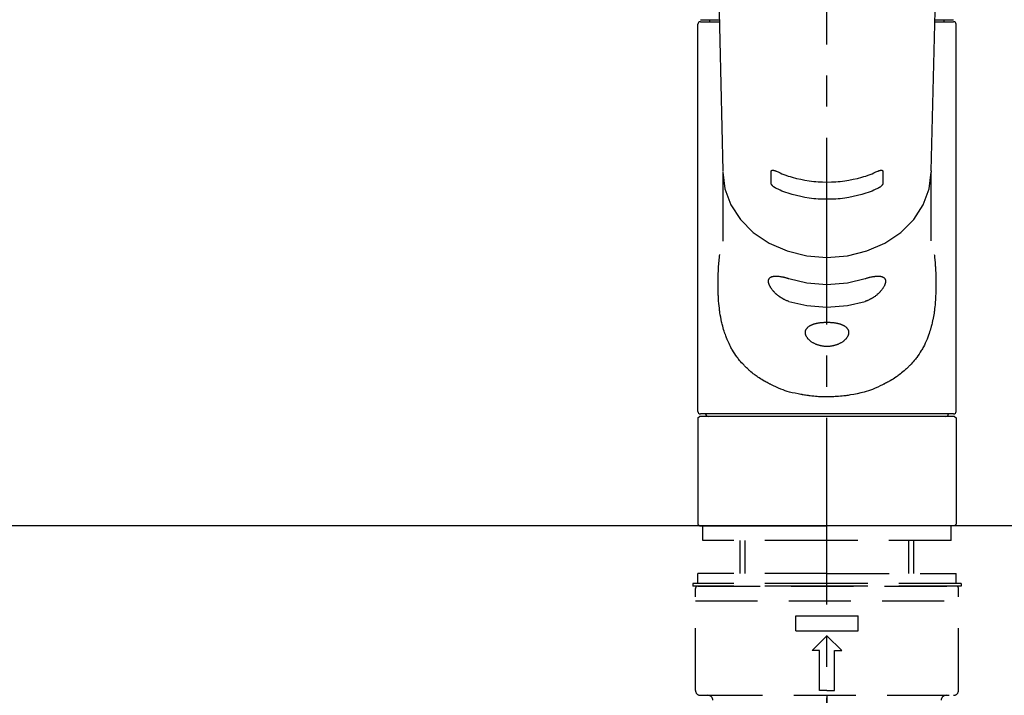
# Model space of a CAD drawing. Extents: x 163 to 26285, y 210 to 8610.
# Drawn here: x 17390 to 17588, y 2871 to 3006 of the extents above; entities that cross this region are included whole.
import ezdxf

# ---------------------------------------------------------------- set-up
doc = ezdxf.new("R2010")
doc.units = 0
doc.header["$LTSCALE"] = 50
doc.header["$MEASUREMENT"] = 0
for name, pattern in [('CENTER2', [1.125, 0.75, -0.125, 0.125, -0.125]), ('DASHED', [0.75, 0.5, -0.25]), ('HIDDEN', [0.375, 0.25, -0.125])]:
    doc.linetypes.add(name, pattern=pattern)
doc.layers.get('0').update_dxf_attribs({"linetype": 'CONTINUOUS'})
for name, color, linetype in [('126-甲板', 2, 'CONTINUOUS'), ('150-機器', 8, 'CONTINUOUS'), ('166-寸法B', 11, 'CONTINUOUS')]:
    doc.layers.add(name, color=color, linetype=linetype)
doc.styles.add('KH001', font='txt')
doc.dimstyles.new('KH1xx030', dxfattribs={"dimscale": 30, "dimtxt": 2, "dimasz": 0.6, "dimexe": 0.3, "dimexo": 1.2, "dimgap": 0.5, "dimtad": 3, "dimdec": 1, "dimdsep": 46, "dimlunit": 6, "dimtxsty": 'KH001', "dimblk": 'DOT', "dimcen": 1, "dimdle": 1, "dimclrd": 256, "dimclre": 256, "dimclrt": 256, "dimadec": 0, "dimazin": 0, "dimtfac": 1, "dimtdec": 1, "dimtix": 1, "dimtmove": 2, "dimatfit": 3, "dimldrblk": 'CLOSEDBLANK', "dimfxl": 1, "dimtolj": 1, "dimtzin": 0, "dimlwd": -1, "dimlwe": -1, "dimarcsym": 0})

# ---------------------------------------------------------------- blocks, each defined once
blk = doc.blocks.new('_Dot')
at = {"color": 0, "linetype": 'ByBlock', "lineweight": -2}
blk.add_line((-0.5, 0), (-1, 0), dxfattribs=at)
at = {"color": 0, "linetype": 'ByBlock', "const_width": 0.5}
blk.add_lwpolyline([(-0.25, 0, 1), (0.25, 0, 1)], format="xyb", close=True, dxfattribs=at)
blk = doc.blocks.new('*D53')
at = {"layer": '166-寸法B', "transparency": 16777216}
for p, q in [((16351.99, 2980.56), (16351.99, 3228.59)), ((17960.99, 2940.58), (17960.99, 3228.59)), ((17942.99, 3219.59), (16369.99, 3219.59))]:
    blk.add_line(p, q, dxfattribs=at)
at = {"layer": '166-寸法B', "transparency": 16777216, "xscale": 18, "yscale": 18, "zscale": 18, "rotation": 180}
blk.add_blockref('_Dot', (16351.99, 3219.59), dxfattribs=at)
at = {"layer": '166-寸法B', "transparency": 16777216, "xscale": 18, "yscale": 18, "zscale": 18}
blk.add_blockref('_Dot', (17960.99, 3219.59), dxfattribs=at)
at = {"layer": '166-寸法B', "transparency": 16777216, "insert": (17156.49, 3268.4), "char_height": 60, "attachment_point": 5, "style": 'KH001'}
blk.add_mtext('\\A1;1,609', dxfattribs=at)
blk = doc.blocks.new('_ClosedBlank')
at = {"color": 0, "linetype": 'ByBlock', "lineweight": -2}
for p, q in [((-1, 0.167), (0, 0)), ((-1, 0.167), (-1, -0.167)), ((0, 0), (-1, -0.167))]:
    blk.add_line(p, q, dxfattribs=at)

msp = doc.modelspace()

# ---------------------------------------------------------------- linework, layer by layer
at = {"layer": '126-甲板'}
msp.add_lwpolyline([(17957.99, 2904.58), (15669.99, 2904.58), (15669.99, 2864.58), (17957.99, 2864.58)], close=True, dxfattribs=at)
at = {"layer": '150-機器', "color": 161, "linetype": 'CENTER2'}
msp.add_line((17551.99, 2832.5), (17551.99, 3164.49), dxfattribs=at)
at = {"layer": '150-機器', "color": 13, "linetype": 'Continuous'}
for p, q in [((17529.06, 3060.63), (17531.05, 2975.82)), ((17572.94, 2975.82), (17574.93, 3060.63)), ((17526.06, 2927.52), (17526.06, 3005.31)), ((17526.56, 3006.21), (17530.31, 3006.21)), ((17526.56, 3005.81), (17530.32, 3005.81)), ((17528.45, 3005.81), (17528.45, 3006.21)), ((17573.67, 3005.81), (17577.42, 3005.81)), ((17573.68, 3006.21), (17577.43, 3006.21)), ((17575.53, 3005.81), (17575.53, 3006.21)), ((17577.92, 2927.52), (17577.92, 3005.31)), ((17531.05, 2975.85), (17531.05, 2975.72)), ((17531.05, 2975.61), (17531.05, 2961.72)), ((17572.94, 2975.85), (17572.94, 2975.61)), ((17572.94, 2961.82), (17572.94, 2975.61)), ((17526.06, 2926.22), (17526.36, 2926.52)), ((17526.06, 2926.22), (17526.06, 2904.88)), ((17551.99, 2926.52), (17526.36, 2926.52)), ((17577.42, 2927.02), (17526.56, 2927.02)), ((17577.62, 2926.52), (17551.99, 2926.52)), ((17577.62, 2926.52), (17577.92, 2926.22)), ((17577.92, 2926.22), (17577.92, 2916.05)), ((17577.92, 2916.05), (17577.92, 2904.88)), ((17526.36, 2904.58), (17526.06, 2904.88)), ((17526.36, 2904.58), (17551.99, 2904.58)), ((17577.62, 2904.58), (17551.99, 2904.58)), ((17577.92, 2904.88), (17577.62, 2904.58))]:
    msp.add_line(p, q, dxfattribs=at)
at = {"layer": '150-機器', "color": 161, "linetype": 'HIDDEN', "ltscale": 4}
msp.add_line((17853.49, 2904.58), (17250.49, 2904.58), dxfattribs=at)
at = {"layer": '150-機器', "color": 13, "linetype": 'DASHED', "ltscale": 0.5}
for p, q in [((17527.06, 2901.59), (17527.06, 2904.58)), ((17576.93, 2901.59), (17576.93, 2904.58)), ((17551.99, 2901.59), (17527.06, 2901.59)), ((17534.54, 2894.95), (17534.54, 2901.59)), ((17535.55, 2894.95), (17535.55, 2901.59)), ((17576.93, 2901.59), (17551.99, 2901.59)), ((17568.43, 2894.95), (17568.43, 2901.59)), ((17569.45, 2894.95), (17569.45, 2901.59)), ((17551.99, 2894.95), (17526.06, 2894.95)), ((17526.06, 2892.95), (17526.06, 2894.95)), ((17551.99, 2894.95), (17577.92, 2894.95)), ((17577.92, 2892.95), (17577.92, 2894.95)), ((17551.99, 2892.95), (17525.06, 2892.95)), ((17525.06, 2892.95), (17525.06, 2892.45)), ((17551.99, 2892.45), (17525.06, 2892.45)), ((17526.06, 2892.45), (17577.92, 2892.45)), ((17578.92, 2892.95), (17551.99, 2892.95)), ((17578.92, 2892.45), (17551.99, 2892.45)), ((17578.92, 2892.95), (17578.92, 2892.45)), ((17525.56, 2871.51), (17525.56, 2891.96)), ((17578.42, 2871.51), (17578.42, 2891.96)), ((17525.56, 2889.46), (17578.42, 2889.46)), ((17545.76, 2883.48), (17545.76, 2886.47)), ((17545.76, 2886.47), (17558.23, 2886.47)), ((17558.23, 2883.48), (17558.23, 2886.47)), ((17545.76, 2883.48), (17558.23, 2883.48)), ((17549, 2879.49), (17551.99, 2882.48)), ((17554.98, 2879.49), (17551.99, 2882.48)), ((17550.5, 2879.49), (17549, 2879.49)), ((17550.5, 2871.51), (17550.5, 2879.49)), ((17553.49, 2879.49), (17554.98, 2879.49)), ((17553.49, 2871.51), (17553.49, 2879.49)), ((17526.56, 2870.51), (17577.42, 2870.51)), ((17551.99, 2871.51), (17550.5, 2871.51)), ((17551.99, 2871.51), (17553.49, 2871.51)), ((17551.99, 2870.51), (17551.99, 2861.54))]:
    msp.add_line(p, q, dxfattribs=at)
at = {"layer": '150-機器', "color": 13, "linetype": 'Continuous'}
for points in [[(17531.05, 2975.61), (17531.05, 2975.61), (17531.45, 2972.27), (17532.64, 2969.05), (17534.58, 2966.08), (17537.18, 2963.48), (17540.36, 2961.35), (17543.98, 2959.76), (17547.91, 2958.79), (17551.99, 2958.46), (17556.08, 2958.79), (17560.01, 2959.76), (17563.63, 2961.35), (17566.8, 2963.48), (17569.41, 2966.08), (17571.34, 2969.05), (17572.53, 2972.27), (17572.94, 2975.61)], [(17540.76, 2975.73), (17540.76, 2975.73), (17540.76, 2975.74), (17540.76, 2975.74), (17540.76, 2975.74), (17540.76, 2975.75), (17540.76, 2975.75), (17540.76, 2975.76), (17540.76, 2975.77), (17540.76, 2975.78), (17540.76, 2975.79), (17540.77, 2975.79), (17540.77, 2975.8), (17540.77, 2975.81), (17540.78, 2975.82), (17540.78, 2975.83), (17540.78, 2975.84), (17540.79, 2975.85), (17540.8, 2975.86), (17540.8, 2975.87), (17540.81, 2975.88), (17540.82, 2975.89), (17540.83, 2975.9), (17540.85, 2975.92), (17540.86, 2975.93), (17540.88, 2975.94), (17540.9, 2975.95), (17540.92, 2975.96), (17540.95, 2975.96), (17540.98, 2975.97), (17541.01, 2975.98), (17541.05, 2975.98), (17541.08, 2975.98), (17541.12, 2975.98), (17541.16, 2975.98), (17541.2, 2975.97), (17541.24, 2975.97), (17541.28, 2975.96), (17541.32, 2975.95), (17541.37, 2975.94), (17541.41, 2975.93), (17541.45, 2975.92), (17541.49, 2975.91), (17541.52, 2975.9), (17541.56, 2975.89), (17541.59, 2975.88), (17541.62, 2975.87), (17541.66, 2975.85), (17541.69, 2975.84), (17541.7, 2975.83), (17541.72, 2975.83), (17541.73, 2975.82), (17541.75, 2975.81), (17541.76, 2975.81), (17541.76, 2975.81), (17541.77, 2975.8), (17541.78, 2975.8)], [(17540.76, 2973.38), (17540.76, 2973.58), (17540.76, 2973.77), (17540.76, 2973.97), (17540.76, 2974.16), (17540.76, 2974.36), (17540.76, 2974.55), (17540.76, 2974.75), (17540.76, 2974.95), (17540.76, 2975.14), (17540.76, 2975.34), (17540.76, 2975.53), (17540.76, 2975.73)], [(17541.78, 2975.8), (17542.17, 2975.62), (17542.55, 2975.44), (17542.94, 2975.26), (17543.34, 2975.1), (17543.75, 2974.95), (17544.16, 2974.81), (17544.58, 2974.69), (17545, 2974.57), (17545.85, 2974.34), (17546.71, 2974.15), (17547.57, 2973.98), (17548.44, 2973.85), (17548.88, 2973.79), (17549.33, 2973.74), (17549.77, 2973.7), (17550.22, 2973.66), (17551.1, 2973.62), (17551.99, 2973.6), (17552.88, 2973.62), (17553.77, 2973.66), (17554.21, 2973.7), (17554.66, 2973.74), (17555.1, 2973.79), (17555.54, 2973.85), (17556.41, 2973.98), (17557.27, 2974.15), (17558.13, 2974.34), (17558.98, 2974.57), (17559.4, 2974.69), (17559.82, 2974.81), (17560.24, 2974.95), (17560.65, 2975.1), (17561.04, 2975.26), (17561.43, 2975.44), (17561.82, 2975.62), (17562.2, 2975.8)], [(17562.2, 2975.8), (17562.21, 2975.8), (17562.22, 2975.81), (17562.23, 2975.81), (17562.24, 2975.81), (17562.25, 2975.82), (17562.27, 2975.83), (17562.28, 2975.83), (17562.3, 2975.84), (17562.33, 2975.85), (17562.36, 2975.87), (17562.39, 2975.88), (17562.42, 2975.89), (17562.46, 2975.9), (17562.5, 2975.91), (17562.54, 2975.92), (17562.58, 2975.93), (17562.62, 2975.94), (17562.66, 2975.95), (17562.7, 2975.96), (17562.75, 2975.97), (17562.79, 2975.97), (17562.82, 2975.98), (17562.86, 2975.98), (17562.9, 2975.98), (17562.94, 2975.98), (17562.97, 2975.98), (17563, 2975.97), (17563.04, 2975.96), (17563.06, 2975.96), (17563.08, 2975.95), (17563.1, 2975.94), (17563.12, 2975.93), (17563.14, 2975.92), (17563.15, 2975.9), (17563.16, 2975.89), (17563.18, 2975.88), (17563.18, 2975.87), (17563.19, 2975.86), (17563.2, 2975.85), (17563.2, 2975.84), (17563.21, 2975.82), (17563.22, 2975.81), (17563.22, 2975.8), (17563.22, 2975.79), (17563.22, 2975.78), (17563.22, 2975.77), (17563.22, 2975.76), (17563.23, 2975.75), (17563.23, 2975.74), (17563.23, 2975.74), (17563.23, 2975.73), (17563.23, 2975.73)], [(17563.23, 2975.73), (17563.23, 2975.53), (17563.23, 2975.34), (17563.23, 2975.14), (17563.23, 2974.95), (17563.23, 2974.75), (17563.23, 2974.55), (17563.23, 2974.36), (17563.23, 2974.16), (17563.23, 2973.97), (17563.23, 2973.77), (17563.23, 2973.58), (17563.23, 2973.38)], [(17541.78, 2972.33), (17541.77, 2972.34), (17541.76, 2972.34), (17541.76, 2972.34), (17541.75, 2972.35), (17541.73, 2972.35), (17541.72, 2972.36), (17541.7, 2972.37), (17541.69, 2972.38), (17541.65, 2972.39), (17541.62, 2972.41), (17541.59, 2972.42), (17541.56, 2972.44), (17541.52, 2972.46), (17541.48, 2972.49), (17541.45, 2972.51), (17541.41, 2972.54), (17541.37, 2972.57), (17541.32, 2972.6), (17541.28, 2972.63), (17541.24, 2972.66), (17541.2, 2972.7), (17541.16, 2972.73), (17541.12, 2972.77), (17541.08, 2972.81), (17541.05, 2972.84), (17541.01, 2972.88), (17540.98, 2972.91), (17540.95, 2972.95), (17540.92, 2972.98), (17540.9, 2973.02), (17540.88, 2973.05), (17540.86, 2973.08), (17540.85, 2973.1), (17540.83, 2973.13), (17540.82, 2973.15), (17540.81, 2973.18), (17540.8, 2973.2), (17540.79, 2973.21), (17540.79, 2973.23), (17540.78, 2973.25), (17540.77, 2973.27), (17540.77, 2973.28), (17540.76, 2973.3), (17540.76, 2973.32), (17540.76, 2973.33), (17540.76, 2973.34), (17540.76, 2973.35), (17540.76, 2973.36), (17540.76, 2973.37), (17540.76, 2973.37), (17540.76, 2973.38), (17540.76, 2973.38)], [(17563.23, 2973.38), (17563.23, 2973.38), (17563.23, 2973.37), (17563.23, 2973.37), (17563.23, 2973.37), (17563.23, 2973.36), (17563.23, 2973.35), (17563.23, 2973.35), (17563.23, 2973.34), (17563.22, 2973.33), (17563.22, 2973.32), (17563.22, 2973.31), (17563.22, 2973.3), (17563.21, 2973.28), (17563.21, 2973.27), (17563.21, 2973.26), (17563.2, 2973.24), (17563.2, 2973.23), (17563.19, 2973.21), (17563.18, 2973.19), (17563.18, 2973.18), (17563.17, 2973.15), (17563.15, 2973.13), (17563.14, 2973.1), (17563.13, 2973.08), (17563.11, 2973.05), (17563.08, 2973.02), (17563.06, 2972.98), (17563.04, 2972.95), (17563.01, 2972.91), (17562.97, 2972.88), (17562.94, 2972.84), (17562.9, 2972.8), (17562.87, 2972.77), (17562.83, 2972.73), (17562.79, 2972.7), (17562.75, 2972.66), (17562.71, 2972.63), (17562.66, 2972.6), (17562.62, 2972.57), (17562.58, 2972.54), (17562.54, 2972.51), (17562.5, 2972.49), (17562.46, 2972.46), (17562.42, 2972.44), (17562.39, 2972.42), (17562.36, 2972.41), (17562.33, 2972.39), (17562.3, 2972.38), (17562.28, 2972.37), (17562.27, 2972.36), (17562.25, 2972.35), (17562.24, 2972.35), (17562.23, 2972.34), (17562.22, 2972.34), (17562.21, 2972.34), (17562.21, 2972.33)], [(17562.21, 2972.33), (17561.82, 2972.15), (17561.43, 2971.97), (17561.04, 2971.79), (17560.65, 2971.63), (17560.24, 2971.48), (17559.82, 2971.34), (17559.41, 2971.21), (17558.98, 2971.09), (17558.13, 2970.87), (17557.28, 2970.67), (17556.41, 2970.51), (17555.54, 2970.37), (17555.1, 2970.31), (17554.66, 2970.26), (17554.21, 2970.22), (17553.77, 2970.19), (17552.88, 2970.14), (17551.99, 2970.13), (17551.1, 2970.14), (17550.22, 2970.19), (17549.77, 2970.22), (17549.33, 2970.26), (17548.88, 2970.31), (17548.44, 2970.37), (17547.57, 2970.51), (17546.71, 2970.67), (17545.85, 2970.87), (17545, 2971.09), (17544.58, 2971.21), (17544.16, 2971.34), (17543.75, 2971.48), (17543.34, 2971.63), (17542.94, 2971.79), (17542.55, 2971.97), (17542.16, 2972.15), (17541.78, 2972.33)], [(17573.55, 2959.05), (17573.56, 2958.94), (17573.57, 2958.83), (17573.58, 2958.73), (17573.59, 2958.62), (17573.6, 2958.51), (17573.61, 2958.4), (17573.62, 2958.29), (17573.63, 2958.19), (17573.66, 2957.84), (17573.69, 2957.49), (17573.72, 2957.15), (17573.74, 2956.8), (17573.76, 2956.56), (17573.78, 2956.32), (17573.79, 2956.08), (17573.8, 2955.85), (17573.83, 2955.37), (17573.84, 2954.89), (17573.86, 2954.41), (17573.87, 2953.93), (17573.88, 2953.69), (17573.88, 2953.45), (17573.88, 2953.22), (17573.88, 2952.98), (17573.88, 2952.61), (17573.87, 2952.25), (17573.86, 2951.89), (17573.85, 2951.53), (17573.85, 2951.41), (17573.84, 2951.29), (17573.84, 2951.17), (17573.83, 2951.05), (17573.82, 2950.81), (17573.81, 2950.57), (17573.8, 2950.33), (17573.78, 2950.1), (17573.78, 2949.98), (17573.77, 2949.86), (17573.76, 2949.74), (17573.75, 2949.62), (17573.72, 2949.27), (17573.69, 2948.91), (17573.66, 2948.56), (17573.62, 2948.21), (17573.59, 2947.97), (17573.56, 2947.74), (17573.53, 2947.51), (17573.49, 2947.28), (17573.44, 2946.93), (17573.37, 2946.59), (17573.31, 2946.25), (17573.23, 2945.9), (17573.21, 2945.79), (17573.19, 2945.68), (17573.16, 2945.56), (17573.14, 2945.45), (17573.09, 2945.23), (17573.03, 2945.01), (17572.98, 2944.79), (17572.92, 2944.57), (17572.89, 2944.46), (17572.86, 2944.35), (17572.83, 2944.24), (17572.8, 2944.13), (17572.71, 2943.81), (17572.61, 2943.49), (17572.51, 2943.18), (17572.4, 2942.86), (17572.33, 2942.66), (17572.25, 2942.45), (17572.17, 2942.25), (17572.09, 2942.05), (17571.92, 2941.65), (17571.74, 2941.26), (17571.55, 2940.87), (17571.35, 2940.48), (17571.25, 2940.3), (17571.15, 2940.12), (17571.04, 2939.93), (17570.94, 2939.75), (17570.72, 2939.4), (17570.49, 2939.05), (17570.26, 2938.71), (17570.01, 2938.37), (17569.89, 2938.21), (17569.76, 2938.05), (17569.64, 2937.88), (17569.51, 2937.73), (17569.3, 2937.49), (17569.1, 2937.26), (17568.88, 2937.03), (17568.67, 2936.81), (17568.6, 2936.73), (17568.52, 2936.66), (17568.45, 2936.58), (17568.38, 2936.51), (17568.23, 2936.36), (17568.08, 2936.22), (17567.93, 2936.08), (17567.77, 2935.94), (17567.69, 2935.87), (17567.62, 2935.8), (17567.54, 2935.73), (17567.46, 2935.66), (17567.22, 2935.46), (17566.98, 2935.25), (17566.74, 2935.06), (17566.49, 2934.87), (17566.32, 2934.74), (17566.15, 2934.62), (17565.98, 2934.5), (17565.8, 2934.38), (17565.53, 2934.2), (17565.26, 2934.03), (17564.99, 2933.87), (17564.71, 2933.7), (17564.62, 2933.65), (17564.53, 2933.6), (17564.43, 2933.54), (17564.34, 2933.49), (17564.15, 2933.38), (17563.96, 2933.28), (17563.76, 2933.18), (17563.57, 2933.08), (17563.47, 2933.03), (17563.37, 2932.98), (17563.27, 2932.93), (17563.17, 2932.88), (17562.67, 2932.64), (17562.17, 2932.4), (17561.67, 2932.17), (17561.16, 2931.96), (17560.73, 2931.8), (17560.3, 2931.66), (17559.87, 2931.53), (17559.44, 2931.41), (17558.76, 2931.24), (17558.07, 2931.09), (17557.38, 2930.96), (17556.69, 2930.84), (17556.46, 2930.8), (17556.22, 2930.76), (17555.98, 2930.72), (17555.75, 2930.69), (17555.39, 2930.65), (17555.03, 2930.61), (17554.67, 2930.58), (17554.31, 2930.55), (17554.19, 2930.54), (17554.07, 2930.53), (17553.95, 2930.52), (17553.83, 2930.51), (17553.6, 2930.5), (17553.36, 2930.48), (17553.12, 2930.47), (17552.88, 2930.47), (17552.76, 2930.46), (17552.64, 2930.46), (17552.52, 2930.46), (17552.4, 2930.45), (17552.05, 2930.45), (17551.69, 2930.45), (17551.33, 2930.45), (17550.98, 2930.46), (17550.74, 2930.47), (17550.5, 2930.48), (17550.27, 2930.49), (17550.03, 2930.51), (17549.68, 2930.54), (17549.32, 2930.57), (17548.97, 2930.61), (17548.62, 2930.66), (17548.5, 2930.67), (17548.38, 2930.69), (17548.26, 2930.7), (17548.15, 2930.72), (17547.91, 2930.75), (17547.68, 2930.79), (17547.44, 2930.82), (17547.21, 2930.86), (17547.09, 2930.88), (17546.97, 2930.91), (17546.86, 2930.93), (17546.74, 2930.95), (17546.17, 2931.06), (17545.59, 2931.17), (17545.02, 2931.29), (17544.45, 2931.43), (17544.02, 2931.55), (17543.59, 2931.69), (17543.16, 2931.84), (17542.74, 2932), (17542.23, 2932.21), (17541.72, 2932.44), (17541.22, 2932.68), (17540.72, 2932.93), (17540.62, 2932.98), (17540.53, 2933.02), (17540.43, 2933.07), (17540.33, 2933.12), (17540.14, 2933.22), (17539.94, 2933.33), (17539.75, 2933.43), (17539.56, 2933.54), (17539.47, 2933.59), (17539.38, 2933.64), (17539.28, 2933.7), (17539.19, 2933.75), (17538.92, 2933.92), (17538.64, 2934.08), (17538.37, 2934.25), (17538.11, 2934.43), (17537.93, 2934.55), (17537.76, 2934.67), (17537.59, 2934.79), (17537.43, 2934.92), (17537.18, 2935.11), (17536.94, 2935.31), (17536.7, 2935.51), (17536.46, 2935.71), (17536.39, 2935.78), (17536.31, 2935.85), (17536.23, 2935.92), (17536.15, 2935.99), (17536, 2936.13), (17535.85, 2936.27), (17535.7, 2936.42), (17535.55, 2936.56), (17535.48, 2936.64), (17535.41, 2936.71), (17535.33, 2936.79), (17535.26, 2936.86), (17535.05, 2937.09), (17534.84, 2937.32), (17534.63, 2937.55), (17534.43, 2937.79), (17534.3, 2937.95), (17534.17, 2938.11), (17534.05, 2938.27), (17533.92, 2938.44), (17533.68, 2938.78), (17533.45, 2939.12), (17533.22, 2939.47), (17533.01, 2939.82), (17532.9, 2940.01), (17532.8, 2940.19), (17532.69, 2940.37), (17532.6, 2940.56), (17532.45, 2940.85), (17532.31, 2941.14), (17532.18, 2941.43), (17532.05, 2941.73), (17532.01, 2941.83), (17531.96, 2941.93), (17531.92, 2942.03), (17531.88, 2942.13), (17531.8, 2942.34), (17531.72, 2942.54), (17531.64, 2942.74), (17531.57, 2942.95), (17531.53, 2943.05), (17531.49, 2943.16), (17531.46, 2943.26), (17531.42, 2943.37), (17531.32, 2943.68), (17531.22, 2944), (17531.12, 2944.32), (17531.03, 2944.64), (17530.97, 2944.86), (17530.92, 2945.08), (17530.87, 2945.3), (17530.82, 2945.53), (17530.72, 2945.98), (17530.63, 2946.44), (17530.55, 2946.9), (17530.48, 2947.36), (17530.45, 2947.6), (17530.41, 2947.83), (17530.38, 2948.06), (17530.36, 2948.3), (17530.3, 2948.77), (17530.26, 2949.24), (17530.22, 2949.71), (17530.19, 2950.18), (17530.17, 2950.42), (17530.16, 2950.66), (17530.15, 2950.9), (17530.14, 2951.14), (17530.12, 2951.62), (17530.11, 2952.1), (17530.1, 2952.58), (17530.1, 2953.06), (17530.1, 2953.3), (17530.11, 2953.54), (17530.11, 2953.78), (17530.12, 2954.02), (17530.13, 2954.6), (17530.15, 2955.18), (17530.17, 2955.76), (17530.2, 2956.34), (17530.22, 2956.68), (17530.25, 2957.02), (17530.27, 2957.36), (17530.3, 2957.7), (17530.33, 2958.04), (17530.37, 2958.38), (17530.4, 2958.71), (17530.44, 2959.05)], [(17544.33, 2949.64), (17544.2, 2949.67), (17544.06, 2949.72), (17543.93, 2949.76), (17543.8, 2949.81), (17543.67, 2949.86), (17543.55, 2949.92), (17543.42, 2949.98), (17543.3, 2950.04), (17543.11, 2950.15), (17542.93, 2950.26), (17542.75, 2950.37), (17542.58, 2950.49), (17542.52, 2950.53), (17542.46, 2950.57), (17542.41, 2950.61), (17542.35, 2950.65), (17542.24, 2950.73), (17542.13, 2950.82), (17542.02, 2950.91), (17541.92, 2951), (17541.87, 2951.04), (17541.81, 2951.09), (17541.76, 2951.13), (17541.71, 2951.18), (17541.61, 2951.27), (17541.52, 2951.37), (17541.42, 2951.46), (17541.33, 2951.56), (17541.29, 2951.61), (17541.24, 2951.66), (17541.2, 2951.71), (17541.16, 2951.76), (17541.1, 2951.83), (17541.04, 2951.9), (17540.98, 2951.98), (17540.93, 2952.06), (17540.91, 2952.08), (17540.89, 2952.11), (17540.87, 2952.13), (17540.85, 2952.16), (17540.82, 2952.21), (17540.78, 2952.26), (17540.75, 2952.31), (17540.72, 2952.36), (17540.7, 2952.38), (17540.69, 2952.41), (17540.67, 2952.44), (17540.65, 2952.46), (17540.61, 2952.54), (17540.57, 2952.61), (17540.52, 2952.69), (17540.48, 2952.77), (17540.46, 2952.81), (17540.44, 2952.86), (17540.42, 2952.91), (17540.4, 2952.96), (17540.37, 2953.03), (17540.35, 2953.1), (17540.33, 2953.17), (17540.31, 2953.25), (17540.3, 2953.27), (17540.29, 2953.29), (17540.29, 2953.32), (17540.28, 2953.34), (17540.27, 2953.38), (17540.26, 2953.43), (17540.26, 2953.47), (17540.25, 2953.52), (17540.25, 2953.54), (17540.25, 2953.56), (17540.25, 2953.58), (17540.24, 2953.6), (17540.24, 2953.66), (17540.24, 2953.72), (17540.24, 2953.78), (17540.24, 2953.84), (17540.25, 2953.88), (17540.25, 2953.92), (17540.26, 2953.95), (17540.27, 2953.99), (17540.29, 2954.05), (17540.32, 2954.12), (17540.35, 2954.18), (17540.39, 2954.24), (17540.41, 2954.26), (17540.43, 2954.29), (17540.45, 2954.31), (17540.48, 2954.34), (17540.53, 2954.39), (17540.58, 2954.43), (17540.64, 2954.47), (17540.7, 2954.51), (17540.74, 2954.52), (17540.77, 2954.54), (17540.8, 2954.55), (17540.84, 2954.57), (17540.91, 2954.6), (17540.99, 2954.62), (17541.07, 2954.64), (17541.15, 2954.66), (17541.19, 2954.66), (17541.24, 2954.67), (17541.28, 2954.68), (17541.32, 2954.68), (17541.47, 2954.7), (17541.61, 2954.71), (17541.75, 2954.72), (17541.89, 2954.72), (17542, 2954.71), (17542.11, 2954.7), (17542.23, 2954.69), (17542.34, 2954.68), (17542.52, 2954.65), (17542.69, 2954.62), (17542.87, 2954.59), (17543.05, 2954.55), (17543.11, 2954.54), (17543.17, 2954.53), (17543.23, 2954.51), (17543.3, 2954.5), (17543.42, 2954.47), (17543.55, 2954.44), (17543.68, 2954.41), (17543.81, 2954.37), (17543.87, 2954.35), (17543.94, 2954.34), (17544, 2954.32), (17544.07, 2954.3), (17544.13, 2954.28), (17544.2, 2954.26), (17544.26, 2954.23), (17544.33, 2954.21)], [(17544.33, 2954.21), (17547.91, 2953.35), (17551.99, 2953.02), (17556.08, 2953.35), (17559.65, 2954.21)], [(17559.65, 2954.21), (17559.79, 2954.26), (17559.92, 2954.3), (17560.05, 2954.34), (17560.18, 2954.38), (17560.31, 2954.42), (17560.43, 2954.45), (17560.56, 2954.48), (17560.69, 2954.51), (17560.87, 2954.55), (17561.05, 2954.58), (17561.23, 2954.61), (17561.41, 2954.64), (17561.46, 2954.64), (17561.52, 2954.65), (17561.58, 2954.66), (17561.63, 2954.67), (17561.74, 2954.68), (17561.85, 2954.69), (17561.96, 2954.7), (17562.07, 2954.7), (17562.12, 2954.7), (17562.17, 2954.7), (17562.22, 2954.71), (17562.27, 2954.71), (17562.37, 2954.7), (17562.46, 2954.7), (17562.56, 2954.69), (17562.65, 2954.68), (17562.7, 2954.68), (17562.74, 2954.67), (17562.78, 2954.67), (17562.83, 2954.66), (17562.89, 2954.64), (17562.94, 2954.63), (17563, 2954.61), (17563.06, 2954.59), (17563.08, 2954.59), (17563.1, 2954.58), (17563.11, 2954.57), (17563.13, 2954.57), (17563.17, 2954.55), (17563.2, 2954.54), (17563.23, 2954.52), (17563.27, 2954.51), (17563.28, 2954.5), (17563.3, 2954.49), (17563.31, 2954.48), (17563.33, 2954.47), (17563.37, 2954.44), (17563.42, 2954.41), (17563.46, 2954.38), (17563.5, 2954.35), (17563.52, 2954.32), (17563.55, 2954.3), (17563.57, 2954.27), (17563.59, 2954.25), (17563.62, 2954.2), (17563.64, 2954.16), (17563.66, 2954.11), (17563.68, 2954.06), (17563.69, 2954.04), (17563.69, 2954.03), (17563.7, 2954.01), (17563.7, 2953.99), (17563.71, 2953.96), (17563.72, 2953.92), (17563.73, 2953.89), (17563.73, 2953.85), (17563.74, 2953.83), (17563.74, 2953.81), (17563.74, 2953.79), (17563.74, 2953.78), (17563.75, 2953.72), (17563.75, 2953.66), (17563.75, 2953.6), (17563.74, 2953.54), (17563.74, 2953.49), (17563.73, 2953.44), (17563.72, 2953.4), (17563.71, 2953.36), (17563.69, 2953.26), (17563.66, 2953.16), (17563.63, 2953.07), (17563.59, 2952.98), (17563.57, 2952.93), (17563.55, 2952.88), (17563.53, 2952.83), (17563.51, 2952.78), (17563.46, 2952.68), (17563.4, 2952.57), (17563.34, 2952.47), (17563.28, 2952.37), (17563.25, 2952.32), (17563.22, 2952.27), (17563.18, 2952.22), (17563.15, 2952.17), (17563.07, 2952.07), (17563, 2951.97), (17562.92, 2951.87), (17562.84, 2951.77), (17562.79, 2951.72), (17562.75, 2951.67), (17562.7, 2951.62), (17562.66, 2951.57), (17562.52, 2951.42), (17562.38, 2951.27), (17562.24, 2951.13), (17562.09, 2951), (17561.98, 2950.9), (17561.87, 2950.81), (17561.76, 2950.73), (17561.65, 2950.64), (17561.48, 2950.52), (17561.3, 2950.41), (17561.12, 2950.3), (17560.94, 2950.2), (17560.87, 2950.16), (17560.81, 2950.13), (17560.75, 2950.1), (17560.69, 2950.06), (17560.56, 2950), (17560.44, 2949.94), (17560.31, 2949.88), (17560.18, 2949.82), (17560.11, 2949.8), (17560.05, 2949.77), (17559.98, 2949.74), (17559.92, 2949.72), (17559.85, 2949.7), (17559.79, 2949.68), (17559.72, 2949.66), (17559.65, 2949.64)], [(17544.33, 2949.64), (17547.91, 2948.78), (17551.99, 2948.45), (17556.08, 2948.78), (17559.65, 2949.64)]]:
    msp.add_lwpolyline(points, dxfattribs=at)
msp.add_lwpolyline([(17551.99, 2945.44), (17552.06, 2945.44), (17552.13, 2945.44), (17552.21, 2945.44), (17552.28, 2945.44), (17552.35, 2945.44), (17552.42, 2945.44), (17552.49, 2945.44), (17552.56, 2945.43), (17552.69, 2945.42), (17552.83, 2945.41), (17552.97, 2945.4), (17553.11, 2945.39), (17553.18, 2945.38), (17553.25, 2945.37), (17553.31, 2945.37), (17553.38, 2945.36), (17553.51, 2945.34), (17553.64, 2945.32), (17553.77, 2945.3), (17553.9, 2945.27), (17553.97, 2945.26), (17554.03, 2945.24), (17554.09, 2945.23), (17554.15, 2945.22), (17554.27, 2945.19), (17554.39, 2945.16), (17554.51, 2945.12), (17554.62, 2945.09), (17554.68, 2945.07), (17554.73, 2945.05), (17554.79, 2945.03), (17554.84, 2945.01), (17554.95, 2944.97), (17555.05, 2944.93), (17555.15, 2944.88), (17555.25, 2944.84), (17555.29, 2944.81), (17555.34, 2944.79), (17555.38, 2944.76), (17555.43, 2944.74), (17555.51, 2944.69), (17555.59, 2944.63), (17555.67, 2944.58), (17555.75, 2944.52), (17555.78, 2944.49), (17555.82, 2944.46), (17555.85, 2944.43), (17555.89, 2944.4), (17555.95, 2944.34), (17556, 2944.27), (17556.06, 2944.21), (17556.11, 2944.14), (17556.13, 2944.1), (17556.15, 2944.07), (17556.17, 2944.04), (17556.19, 2944), (17556.23, 2943.93), (17556.26, 2943.85), (17556.28, 2943.78), (17556.31, 2943.7), (17556.31, 2943.66), (17556.32, 2943.62), (17556.33, 2943.58), (17556.33, 2943.54), (17556.34, 2943.46), (17556.34, 2943.38), (17556.34, 2943.3), (17556.33, 2943.22), (17556.33, 2943.18), (17556.32, 2943.14), (17556.31, 2943.1), (17556.31, 2943.06), (17556.28, 2942.97), (17556.26, 2942.89), (17556.23, 2942.8), (17556.19, 2942.72), (17556.17, 2942.68), (17556.15, 2942.64), (17556.13, 2942.59), (17556.11, 2942.55), (17556.06, 2942.47), (17556, 2942.38), (17555.95, 2942.3), (17555.89, 2942.22), (17555.85, 2942.18), (17555.82, 2942.14), (17555.78, 2942.1), (17555.75, 2942.06), (17555.67, 2941.98), (17555.59, 2941.9), (17555.51, 2941.82), (17555.43, 2941.75), (17555.38, 2941.71), (17555.34, 2941.67), (17555.29, 2941.64), (17555.25, 2941.6), (17555.15, 2941.53), (17555.05, 2941.46), (17554.95, 2941.39), (17554.84, 2941.33), (17554.79, 2941.3), (17554.73, 2941.27), (17554.68, 2941.24), (17554.62, 2941.21), (17554.51, 2941.15), (17554.39, 2941.09), (17554.27, 2941.04), (17554.15, 2940.99), (17554.09, 2940.96), (17554.03, 2940.94), (17553.97, 2940.92), (17553.9, 2940.89), (17553.77, 2940.85), (17553.64, 2940.81), (17553.51, 2940.77), (17553.38, 2940.74), (17553.31, 2940.72), (17553.24, 2940.71), (17553.18, 2940.69), (17553.11, 2940.68), (17552.97, 2940.66), (17552.83, 2940.63), (17552.69, 2940.62), (17552.55, 2940.6), (17552.48, 2940.59), (17552.41, 2940.59), (17552.34, 2940.58), (17552.27, 2940.58), (17552.13, 2940.58), (17551.99, 2940.57), (17551.85, 2940.58), (17551.71, 2940.58), (17551.64, 2940.58), (17551.57, 2940.59), (17551.5, 2940.59), (17551.43, 2940.6), (17551.29, 2940.62), (17551.15, 2940.63), (17551.01, 2940.66), (17550.87, 2940.68), (17550.81, 2940.69), (17550.74, 2940.71), (17550.67, 2940.72), (17550.6, 2940.74), (17550.47, 2940.77), (17550.34, 2940.81), (17550.21, 2940.85), (17550.08, 2940.89), (17550.02, 2940.91), (17549.96, 2940.94), (17549.9, 2940.96), (17549.83, 2940.99), (17549.71, 2941.04), (17549.59, 2941.09), (17549.48, 2941.15), (17549.36, 2941.21), (17549.3, 2941.24), (17549.25, 2941.27), (17549.2, 2941.3), (17549.14, 2941.33), (17549.04, 2941.39), (17548.94, 2941.46), (17548.84, 2941.53), (17548.74, 2941.6), (17548.69, 2941.64), (17548.65, 2941.67), (17548.6, 2941.71), (17548.55, 2941.75), (17548.47, 2941.82), (17548.39, 2941.9), (17548.31, 2941.98), (17548.24, 2942.06), (17548.2, 2942.1), (17548.17, 2942.14), (17548.13, 2942.18), (17548.1, 2942.22), (17548.04, 2942.3), (17547.98, 2942.38), (17547.93, 2942.47), (17547.88, 2942.55), (17547.86, 2942.59), (17547.83, 2942.64), (17547.81, 2942.68), (17547.79, 2942.72), (17547.76, 2942.8), (17547.73, 2942.89), (17547.7, 2942.97), (17547.68, 2943.05), (17547.67, 2943.1), (17547.66, 2943.14), (17547.66, 2943.18), (17547.65, 2943.22), (17547.64, 2943.3), (17547.64, 2943.38), (17547.64, 2943.47), (17547.65, 2943.55), (17547.66, 2943.59), (17547.66, 2943.62), (17547.67, 2943.66), (17547.68, 2943.7), (17547.7, 2943.78), (17547.73, 2943.85), (17547.76, 2943.93), (17547.79, 2944), (17547.81, 2944.03), (17547.83, 2944.07), (17547.85, 2944.1), (17547.88, 2944.14), (17547.93, 2944.21), (17547.98, 2944.27), (17548.04, 2944.34), (17548.1, 2944.4), (17548.13, 2944.43), (17548.17, 2944.46), (17548.2, 2944.49), (17548.23, 2944.52), (17548.31, 2944.58), (17548.39, 2944.63), (17548.47, 2944.69), (17548.55, 2944.74), (17548.6, 2944.76), (17548.65, 2944.79), (17548.69, 2944.81), (17548.74, 2944.84), (17548.84, 2944.88), (17548.94, 2944.93), (17549.04, 2944.97), (17549.14, 2945.01), (17549.19, 2945.03), (17549.25, 2945.05), (17549.3, 2945.07), (17549.36, 2945.09), (17549.48, 2945.12), (17549.59, 2945.16), (17549.71, 2945.19), (17549.83, 2945.22), (17549.89, 2945.23), (17549.96, 2945.25), (17550.02, 2945.26), (17550.08, 2945.27), (17550.21, 2945.3), (17550.34, 2945.32), (17550.47, 2945.34), (17550.6, 2945.36), (17550.67, 2945.37), (17550.74, 2945.37), (17550.8, 2945.38), (17550.87, 2945.39), (17551.01, 2945.4), (17551.15, 2945.41), (17551.29, 2945.42), (17551.43, 2945.43), (17551.5, 2945.44), (17551.57, 2945.44), (17551.64, 2945.44), (17551.71, 2945.44), (17551.78, 2945.44), (17551.85, 2945.44), (17551.92, 2945.44), (17551.99, 2945.44)], close=True, dxfattribs=at)
for centre, start, end in [((17526.56, 3005.31), 90, 180), ((17577.42, 3005.31), 0, 90), ((17526.56, 2927.52), 180, 270), ((17528.11, 2927.02), 180, 270), ((17575.88, 2927.02), 270, 0), ((17577.42, 2927.52), 270, 0)]:
    msp.add_arc(centre, 0.499, start, end, dxfattribs=at)
at = {"layer": '150-機器', "color": 13, "linetype": 'DASHED', "ltscale": 0.5}
for centre, radius, start, end in [((17526.06, 2891.96), 0.499, 90, 180), ((17577.92, 2891.96), 0.499, 0, 90), ((17526.56, 2871.51), 0.997, 180, 270), ((17528.06, 2869.51), 0.997, 0, 90), ((17575.93, 2869.51), 0.997, 90, 180), ((17577.42, 2871.51), 0.997, 270, 0)]:
    msp.add_arc(centre, radius, start, end, dxfattribs=at)

# ---------------------------------------------------------------- dimensions: what is measured, and where the dimension line sits
at = {"layer": '166-寸法B'}
dim = msp.add_linear_dim(base=(16351.99, 3219.59), p1=(17960.99, 2904.58), p2=(16351.99, 2944.56), dimstyle='KH1xx030', dxfattribs=at)
dim.commit()
dim.dimension.update_dxf_attribs({"geometry": '*D53', "text_midpoint": (17156.49, 3268.4)})

doc.saveas('drawing.dxf')
